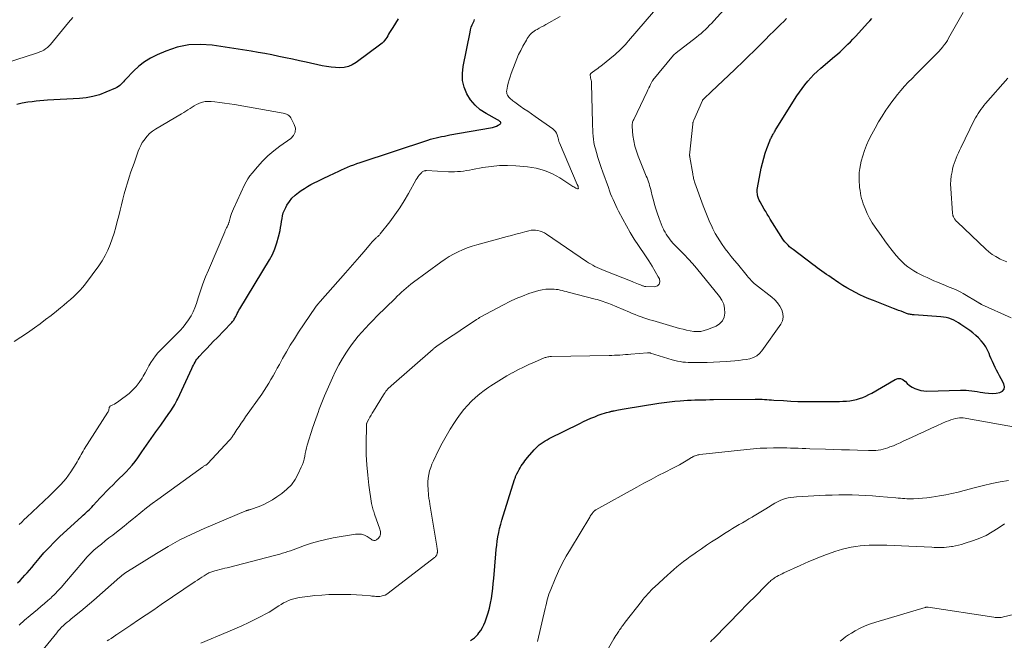
# Model space of a CAD drawing. Units: feet. Extents: x 1980000 to 1985012, y 515000 to 520000.
# Drawn here: x 1980980 to 1981208, y 515610 to 515754 of the extents above; entities that cross this region are included whole.
import ezdxf

# ---------------------------------------------------------------- set-up
doc = ezdxf.new("R2010")
doc.units = ezdxf.units.FT
doc.header["$LTSCALE"] = 100
doc.header["$MEASUREMENT"] = 0
doc.layers.add('CONTOUR INDEX', color=32, linetype='Continuous', lineweight=25)
doc.layers.add('CONTOUR INTERMEDIATE', color=40, linetype='Continuous', lineweight=15)

msp = doc.modelspace()

# ---------------------------------------------------------------- linework, layer by layer
at = {"layer": 'CONTOUR INDEX', "flags": 128}
for points, elevation in [([(1981067.97, 515753.9), (1981067.38, 515752.92), (1981066.78, 515751.94), (1981066.02, 515750.72), (1981065.79, 515750.36), (1981065.56, 515750), (1981065.33, 515749.63), (1981065.1, 515749.27), (1981064.84, 515748.93), (1981064.57, 515748.61), (1981064.26, 515748.31), (1981063.94, 515748.04), (1981058.24, 515743.8), (1981057.37, 515743.28), (1981056.47, 515742.89), (1981055.5, 515742.68), (1981054.5, 515742.59), (1981053.47, 515742.63), (1981052.44, 515742.72), (1981051.42, 515742.87), (1981050.4, 515743.06), (1981046.71, 515743.86), (1981045.12, 515744.21), (1981043.53, 515744.55), (1981041.94, 515744.89), (1981040.34, 515745.23), (1981038.75, 515745.55), (1981037.15, 515745.86), (1981035.55, 515746.14), (1981033.94, 515746.4), (1981024.96, 515747.81), (1981022.21, 515748), (1981019.5, 515747.89), (1981016.84, 515747.33), (1981014.22, 515746.47), (1981012.17, 515745.6), (1981010.67, 515744.85), (1981009.25, 515743.98), (1981007.94, 515742.95), (1981006.71, 515741.81), (1981004.94, 515739.94), (1981004.66, 515739.64), (1981004.38, 515739.35), (1981004.1, 515739.05), (1981003.82, 515738.75), (1981003.53, 515738.48), (1981003.22, 515738.23), (1981002.88, 515738.02), (1981002.52, 515737.84), (1981000.33, 515736.9), (1980998.84, 515736.35), (1980997.33, 515735.91), (1980995.77, 515735.63), (1980994.2, 515735.47), (1980986.83, 515735.07), (1980985.94, 515735.02), (1980985.05, 515734.94), (1980984.16, 515734.85), (1980983.28, 515734.73), (1980982.24, 515734.59), (1980980.96, 515734.37), (1980979.69, 515734.09)], 860), ([(1980979.86, 515623.25), (1980980.44, 515623.82), (1980981.01, 515624.4), (1980981.56, 515625), (1980982.1, 515625.61), (1980982.64, 515626.22), (1980983.16, 515626.84), (1980983.69, 515627.47), (1980984.86, 515628.87), (1980985.99, 515630.18), (1980987.15, 515631.46), (1980988.36, 515632.68), (1980989.61, 515633.88), (1980994.75, 515638.63), (1980995.09, 515638.94), (1980995.42, 515639.25), (1980995.76, 515639.56), (1980996.09, 515639.86), (1980996.43, 515640.18), (1980996.75, 515640.49), (1980997.07, 515640.82), (1980997.38, 515641.16), (1980998.2, 515642.07), (1980998.93, 515642.85), (1980999.66, 515643.63), (1981000.4, 515644.4), (1981001.15, 515645.17), (1981001.97, 515645.98), (1981002.72, 515646.73), (1981003.47, 515647.48), (1981004.23, 515648.23), (1981004.98, 515648.98), (1981005.71, 515649.74), (1981006.41, 515650.53), (1981007.07, 515651.36), (1981007.7, 515652.21), (1981008.66, 515653.58), (1981009.74, 515655.14), (1981010.83, 515656.69), (1981011.92, 515658.24), (1981013.01, 515659.79), (1981014.91, 515662.49), (1981015.19, 515662.9), (1981015.48, 515663.32), (1981015.75, 515663.74), (1981016.02, 515664.16), (1981016.28, 515664.59), (1981016.53, 515665.03), (1981016.76, 515665.47), (1981016.98, 515665.92), (1981020.23, 515672.92), (1981020.4, 515673.29), (1981020.58, 515673.65), (1981020.77, 515674.02), (1981020.97, 515674.38), (1981021.17, 515674.73), (1981021.4, 515675.07), (1981021.65, 515675.39), (1981021.92, 515675.7), (1981022.91, 515676.75), (1981023.69, 515677.58), (1981024.47, 515678.4), (1981025.26, 515679.22), (1981026.05, 515680.03), (1981029.33, 515683.41), (1981029.49, 515683.59), (1981029.64, 515683.77), (1981029.78, 515683.96), (1981029.91, 515684.15), (1981030.04, 515684.35), (1981030.16, 515684.56), (1981030.27, 515684.76), (1981030.38, 515684.98), (1981030.53, 515685.3), (1981030.72, 515685.67), (1981030.91, 515686.04), (1981031.12, 515686.41), (1981031.33, 515686.77), (1981038.17, 515698.06), (1981038.86, 515699.33), (1981039.46, 515700.65), (1981039.93, 515702.01), (1981040.31, 515703.41), (1981040.64, 515704.91), (1981040.78, 515705.59), (1981040.91, 515706.27), (1981041.01, 515706.96), (1981041.11, 515707.64), (1981041.23, 515708.32), (1981041.4, 515708.98), (1981041.65, 515709.62), (1981041.95, 515710.24), (1981042.25, 515710.79), (1981042.8, 515711.62), (1981043.41, 515712.4), (1981044.12, 515713.08), (1981044.89, 515713.71), (1981045.53, 515714.16), (1981046.27, 515714.64), (1981047.02, 515715.11), (1981047.79, 515715.54), (1981048.57, 515715.95), (1981049.37, 515716.33), (1981050.17, 515716.72), (1981050.97, 515717.1), (1981051.77, 515717.48), (1981053.42, 515718.26), (1981054.13, 515718.59), (1981054.84, 515718.91), (1981055.55, 515719.23), (1981056.26, 515719.54), (1981056.98, 515719.83), (1981057.7, 515720.12), (1981058.43, 515720.38), (1981059.17, 515720.64), (1981074.86, 515725.81), (1981075.49, 515726.01), (1981076.12, 515726.19), (1981076.76, 515726.35), (1981077.4, 515726.51), (1981078.04, 515726.64), (1981078.69, 515726.77), (1981079.33, 515726.9), (1981079.98, 515727.02), (1981089.39, 515728.68), (1981089.85, 515728.78), (1981090.3, 515728.92), (1981090.73, 515729.09), (1981091.15, 515729.29), (1981091.58, 515729.52), (1981091.69, 515729.64), (1981091.75, 515729.77), (1981091.73, 515729.9), (1981091.65, 515730.05), (1981091.56, 515730.12), (1981091.43, 515730.23), (1981091.3, 515730.34), (1981091.15, 515730.43), (1981091.01, 515730.52), (1981088.37, 515731.96), (1981087.01, 515732.87), (1981085.78, 515733.92), (1981084.77, 515735.17), (1981083.89, 515736.55), (1981083.29, 515738.09), (1981082.91, 515739.64), (1981082.85, 515741.24), (1981083.01, 515742.86), (1981084.64, 515750.86), (1981084.77, 515751.41), (1981084.93, 515751.96), (1981085.12, 515752.5), (1981085.34, 515753.03), (1981085.55, 515753.49), (1981085.69, 515753.78)], 860), ([(1981084.76, 515609.92), (1981085.21, 515610.21), (1981085.65, 515610.54), (1981086.04, 515610.91), (1981086.4, 515611.31), (1981086.67, 515611.64), (1981087.11, 515612.25), (1981087.51, 515612.88), (1981087.84, 515613.56), (1981088.12, 515614.25), (1981088.44, 515615.17), (1981088.79, 515616.27), (1981089.1, 515617.38), (1981089.36, 515618.51), (1981089.57, 515619.64), (1981089.74, 515620.78), (1981089.89, 515621.93), (1981090.01, 515623.08), (1981090.12, 515624.23), (1981090.6, 515629.98), (1981090.69, 515630.97), (1981090.8, 515631.96), (1981090.94, 515632.95), (1981091.09, 515633.93), (1981091.27, 515634.91), (1981091.48, 515635.88), (1981091.73, 515636.84), (1981092.01, 515637.79), (1981094.95, 515647.2), (1981095.01, 515647.37), (1981095.07, 515647.54), (1981095.13, 515647.71), (1981095.19, 515647.87), (1981095.25, 515648.04), (1981095.32, 515648.21), (1981095.4, 515648.37), (1981095.48, 515648.53), (1981095.76, 515649.07), (1981095.99, 515649.5), (1981096.23, 515649.92), (1981096.49, 515650.33), (1981096.76, 515650.73), (1981097.05, 515651.13), (1981097.34, 515651.52), (1981097.64, 515651.9), (1981097.96, 515652.27), (1981099.49, 515654.06), (1981099.86, 515654.46), (1981100.25, 515654.84), (1981100.66, 515655.2), (1981101.09, 515655.53), (1981101.54, 515655.84), (1981101.99, 515656.14), (1981102.47, 515656.41), (1981102.95, 515656.66), (1981110.06, 515660.19), (1981110.91, 515660.6), (1981111.76, 515661), (1981112.63, 515661.38), (1981113.5, 515661.75), (1981114.3, 515662.08), (1981114.77, 515662.27), (1981115.26, 515662.44), (1981115.74, 515662.59), (1981116.24, 515662.72), (1981116.98, 515662.91), (1981117.11, 515662.94), (1981117.23, 515662.97), (1981117.36, 515663), (1981117.49, 515663.02), (1981117.61, 515663.05), (1981117.74, 515663.07), (1981117.87, 515663.1), (1981117.99, 515663.12), (1981118.59, 515663.24), (1981119.02, 515663.33), (1981119.45, 515663.41), (1981119.88, 515663.48), (1981120.31, 515663.56), (1981128.32, 515664.86), (1981129.56, 515665.05), (1981130.81, 515665.21), (1981132.06, 515665.34), (1981133.31, 515665.44), (1981134.1, 515665.5), (1981134.96, 515665.55), (1981135.82, 515665.6), (1981136.68, 515665.63), (1981137.54, 515665.65), (1981138.4, 515665.67), (1981139.26, 515665.69), (1981140.12, 515665.7), (1981140.98, 515665.71), (1981150.63, 515665.81), (1981151.17, 515665.81), (1981151.72, 515665.8), (1981152.27, 515665.78), (1981152.82, 515665.75), (1981153.36, 515665.72), (1981153.91, 515665.69), (1981154.46, 515665.65), (1981155, 515665.61), (1981157.22, 515665.47), (1981158.87, 515665.37), (1981160.53, 515665.3), (1981162.19, 515665.26), (1981163.84, 515665.25), (1981168.62, 515665.25), (1981169.41, 515665.26), (1981170.19, 515665.28), (1981170.98, 515665.32), (1981171.77, 515665.37), (1981171.78, 515665.37), (1981172.56, 515665.45), (1981173.32, 515665.57), (1981174.08, 515665.75), (1981174.82, 515665.96), (1981175.55, 515666.23), (1981176.27, 515666.52), (1981176.97, 515666.86), (1981177.66, 515667.23), (1981183.07, 515670.37), (1981183.68, 515670.56), (1981184.26, 515670.59), (1981184.81, 515670.38), (1981185.32, 515670), (1981185.34, 515669.98), (1981185.84, 515669.46), (1981186.39, 515669), (1981186.99, 515668.61), (1981187.62, 515668.27), (1981188.3, 515668.02), (1981188.98, 515667.83), (1981189.69, 515667.74), (1981190.41, 515667.7), (1981198.15, 515667.89), (1981198.81, 515667.89), (1981199.47, 515667.87), (1981200.12, 515667.82), (1981200.78, 515667.76), (1981201.43, 515667.67), (1981202.08, 515667.58), (1981202.73, 515667.47), (1981203.38, 515667.36), (1981203.82, 515667.28), (1981204.69, 515667.18), (1981205.55, 515667.15), (1981206.42, 515667.21), (1981207.28, 515667.35), (1981207.32, 515667.36), (1981207.89, 515667.69), (1981208.27, 515668.12), (1981208.35, 515668.68), (1981208.23, 515669.33), (1981207.57, 515670.55), (1981207.22, 515671.21), (1981206.87, 515671.86), (1981206.53, 515672.52), (1981206.2, 515673.18), (1981205.87, 515673.84), (1981205.56, 515674.51), (1981205.27, 515675.19), (1981205, 515675.88), (1981204.8, 515676.4), (1981204.44, 515677.2), (1981204.03, 515677.97), (1981203.53, 515678.68), (1981202.97, 515679.36), (1981202.35, 515679.99), (1981201.71, 515680.59), (1981201.03, 515681.15), (1981200.33, 515681.68), (1981198.29, 515683.13), (1981197.76, 515683.48), (1981197.22, 515683.8), (1981196.66, 515684.08), (1981196.09, 515684.34), (1981195.5, 515684.56), (1981194.9, 515684.73), (1981194.28, 515684.84), (1981193.66, 515684.91), (1981187.49, 515685.33), (1981187.26, 515685.35), (1981187.04, 515685.37), (1981186.81, 515685.4), (1981186.59, 515685.43), (1981186.37, 515685.47), (1981186.15, 515685.53), (1981185.93, 515685.59), (1981185.72, 515685.67), (1981184.99, 515685.95), (1981184.42, 515686.17), (1981183.85, 515686.39), (1981183.27, 515686.61), (1981182.7, 515686.83), (1981178.01, 515688.65), (1981176.96, 515689.07), (1981175.92, 515689.52), (1981174.89, 515690), (1981173.88, 515690.49), (1981172.88, 515691.03), (1981171.89, 515691.58), (1981170.93, 515692.18), (1981169.98, 515692.79), (1981168.25, 515693.98), (1981167.7, 515694.35), (1981167.16, 515694.72), (1981166.63, 515695.09), (1981166.09, 515695.47), (1981165.56, 515695.85), (1981165.03, 515696.24), (1981164.5, 515696.63), (1981163.97, 515697.02), (1981159.43, 515700.45), (1981159.02, 515700.78), (1981158.63, 515701.12), (1981158.25, 515701.48), (1981157.89, 515701.86), (1981157.55, 515702.25), (1981157.22, 515702.66), (1981156.92, 515703.08), (1981156.63, 515703.52), (1981154.14, 515707.55), (1981153.96, 515707.83), (1981153.79, 515708.12), (1981153.61, 515708.41), (1981153.43, 515708.7), (1981153.25, 515708.98), (1981153.08, 515709.27), (1981152.91, 515709.56), (1981152.74, 515709.86), (1981151.79, 515711.51), (1981151.59, 515711.91), (1981151.41, 515712.32), (1981151.28, 515712.74), (1981151.18, 515713.18), (1981151.15, 515713.37), (1981151.11, 515713.72), (1981151.09, 515714.07), (1981151.12, 515714.41), (1981151.16, 515714.76), (1981152.06, 515719.35), (1981152.32, 515720.51), (1981152.62, 515721.65), (1981152.97, 515722.77), (1981153.37, 515723.89), (1981154.04, 515725.65), (1981154.13, 515725.87), (1981154.22, 515726.09), (1981154.33, 515726.31), (1981154.43, 515726.53), (1981154.55, 515726.75), (1981154.66, 515726.96), (1981154.78, 515727.17), (1981154.9, 515727.38), (1981154.95, 515727.46), (1981155.09, 515727.71), (1981155.24, 515727.95), (1981155.39, 515728.2), (1981155.54, 515728.44), (1981160.32, 515736.06), (1981160.9, 515736.94), (1981161.51, 515737.81), (1981162.15, 515738.65), (1981162.82, 515739.47), (1981163.53, 515740.26), (1981164.26, 515741.03), (1981165.03, 515741.76), (1981165.82, 515742.46), (1981169.05, 515745.21), (1981169.68, 515745.76), (1981170.3, 515746.31), (1981170.91, 515746.88), (1981171.52, 515747.45), (1981172.11, 515748.04), (1981172.7, 515748.63), (1981173.27, 515749.23), (1981173.84, 515749.84), (1981176.72, 515753), (1981177.19, 515753.49), (1981177.67, 515753.98)], 880)]:
    msp.add_lwpolyline(points, dxfattribs=dict(at, elevation=elevation))
at = {"layer": 'CONTOUR INTERMEDIATE', "flags": 128}
for points, elevation in [([(1981000.65, 515609.86), (1981001.02, 515610.08), (1981001.53, 515610.38), (1981001.64, 515610.45), (1981001.76, 515610.51), (1981001.87, 515610.58), (1981001.97, 515610.65), (1981002.08, 515610.73), (1981002.19, 515610.8), (1981002.29, 515610.88), (1981002.4, 515610.95), (1981002.51, 515611.04), (1981002.62, 515611.11), (1981002.73, 515611.19), (1981002.84, 515611.27), (1981006.13, 515613.48), (1981007.88, 515614.66), (1981009.64, 515615.84), (1981011.39, 515617.02), (1981013.14, 515618.21), (1981020.99, 515623.53), (1981021.52, 515623.88), (1981022.04, 515624.23), (1981022.57, 515624.57), (1981023.1, 515624.91), (1981023.75, 515625.32), (1981023.96, 515625.45), (1981024.18, 515625.56), (1981024.4, 515625.66), (1981024.62, 515625.76), (1981024.85, 515625.84), (1981025.08, 515625.92), (1981025.31, 515625.99), (1981025.55, 515626.05), (1981026.19, 515626.2), (1981026.74, 515626.34), (1981027.3, 515626.48), (1981027.86, 515626.62), (1981028.41, 515626.76), (1981039.39, 515629.59), (1981040, 515629.76), (1981040.62, 515629.93), (1981041.24, 515630.12), (1981041.85, 515630.31), (1981042.46, 515630.51), (1981043.06, 515630.71), (1981043.67, 515630.92), (1981044.27, 515631.14), (1981046.32, 515631.89), (1981047.95, 515632.44), (1981049.6, 515632.93), (1981051.28, 515633.32), (1981052.97, 515633.66), (1981058.12, 515634.53), (1981058.83, 515634.57), (1981059.51, 515634.5), (1981060.17, 515634.28), (1981060.8, 515633.96), (1981061.74, 515633.34), (1981061.89, 515633.25), (1981062.04, 515633.17), (1981062.2, 515633.11), (1981062.36, 515633.06), (1981062.51, 515633.04), (1981062.67, 515633.05), (1981062.81, 515633.11), (1981062.94, 515633.2), (1981063.41, 515633.6), (1981063.59, 515633.81), (1981063.74, 515634.03), (1981063.83, 515634.28), (1981063.89, 515634.55), (1981063.89, 515634.84), (1981063.87, 515635.12), (1981063.82, 515635.4), (1981063.74, 515635.67), (1981062.52, 515639.14), (1981062.42, 515639.45), (1981062.32, 515639.76), (1981062.22, 515640.07), (1981062.13, 515640.39), (1981062.04, 515640.7), (1981061.97, 515641.02), (1981061.91, 515641.33), (1981061.85, 515641.66), (1981061.22, 515645.91), (1981060.93, 515648.24), (1981060.71, 515650.59), (1981060.61, 515652.94), (1981060.58, 515655.29), (1981060.64, 515659.9), (1981060.64, 515659.95), (1981060.64, 515660.01), (1981060.65, 515660.06), (1981060.67, 515660.11), (1981060.68, 515660.16), (1981060.7, 515660.21), (1981060.72, 515660.26), (1981060.75, 515660.31), (1981061.21, 515661.16), (1981061.46, 515661.63), (1981061.73, 515662.1), (1981062, 515662.57), (1981062.27, 515663.03), (1981064.56, 515666.78), (1981064.75, 515667.07), (1981064.95, 515667.36), (1981065.16, 515667.64), (1981065.38, 515667.91), (1981065.62, 515668.17), (1981065.86, 515668.42), (1981066.11, 515668.67), (1981066.37, 515668.9), (1981076.11, 515677.42), (1981076.21, 515677.51), (1981076.32, 515677.59), (1981076.42, 515677.68), (1981076.52, 515677.76), (1981076.63, 515677.84), (1981076.73, 515677.92), (1981076.84, 515678), (1981076.95, 515678.07), (1981079.67, 515679.91), (1981080.75, 515680.64), (1981081.83, 515681.37), (1981082.91, 515682.09), (1981084, 515682.82), (1981085.89, 515684.09), (1981086.03, 515684.18), (1981086.16, 515684.27), (1981086.3, 515684.36), (1981086.43, 515684.45), (1981086.57, 515684.53), (1981086.71, 515684.62), (1981086.85, 515684.7), (1981086.99, 515684.78), (1981092.39, 515687.69), (1981093.82, 515688.42), (1981095.28, 515689.1), (1981096.77, 515689.71), (1981098.28, 515690.27), (1981099.8, 515690.78), (1981100.58, 515691), (1981101.36, 515691.17), (1981102.16, 515691.26), (1981102.96, 515691.3), (1981103.64, 515691.3), (1981104.11, 515691.29), (1981104.58, 515691.25), (1981105.04, 515691.18), (1981105.5, 515691.08), (1981105.96, 515690.97), (1981106.42, 515690.85), (1981106.87, 515690.74), (1981107.33, 515690.62), (1981113.62, 515689), (1981114.07, 515688.88), (1981114.52, 515688.75), (1981114.97, 515688.61), (1981115.42, 515688.47), (1981115.86, 515688.32), (1981116.3, 515688.16), (1981116.74, 515687.98), (1981117.17, 515687.81), (1981121.53, 515685.94), (1981122.2, 515685.66), (1981122.86, 515685.39), (1981123.54, 515685.14), (1981124.22, 515684.89), (1981124.9, 515684.66), (1981125.58, 515684.43), (1981126.27, 515684.22), (1981126.96, 515684.01), (1981133.14, 515682.22), (1981133.95, 515682.01), (1981134.76, 515681.82), (1981135.59, 515681.66), (1981136.41, 515681.52), (1981137.23, 515681.47), (1981138.04, 515681.51), (1981138.84, 515681.68), (1981139.62, 515681.94), (1981141.6, 515682.76), (1981142.42, 515683.3), (1981143.07, 515683.96), (1981143.45, 515684.8), (1981143.66, 515685.76), (1981143.58, 515686.8), (1981143.36, 515687.8), (1981142.93, 515688.72), (1981142.37, 515689.6), (1981137.03, 515696.15), (1981136.12, 515697.22), (1981135.19, 515698.28), (1981134.23, 515699.31), (1981133.24, 515700.31), (1981131.99, 515701.55), (1981131.62, 515701.93), (1981131.27, 515702.32), (1981130.94, 515702.73), (1981130.62, 515703.15), (1981130.32, 515703.59), (1981130.03, 515704.04), (1981129.78, 515704.5), (1981129.53, 515704.97), (1981129.41, 515705.2), (1981129.14, 515705.8), (1981128.87, 515706.41), (1981128.63, 515707.03), (1981128.4, 515707.65), (1981127.95, 515708.96), (1981127.63, 515709.93), (1981127.34, 515710.91), (1981127.07, 515711.89), (1981126.83, 515712.89), (1981126.57, 515713.97), (1981126.46, 515714.42), (1981126.35, 515714.87), (1981126.21, 515715.31), (1981126.07, 515715.75), (1981125.92, 515716.19), (1981125.77, 515716.63), (1981125.61, 515717.06), (1981125.44, 515717.49), (1981123.57, 515722.07), (1981123.15, 515723.24), (1981122.8, 515724.43), (1981122.55, 515725.65), (1981122.36, 515726.88), (1981122.14, 515728.95), (1981122.13, 515729.16), (1981122.14, 515729.37), (1981122.17, 515729.58), (1981122.22, 515729.78), (1981122.28, 515729.98), (1981122.35, 515730.18), (1981122.43, 515730.38), (1981122.52, 515730.57), (1981125.63, 515737.11), (1981125.83, 515737.51), (1981126.03, 515737.92), (1981126.23, 515738.32), (1981126.43, 515738.72), (1981126.83, 515739.48), (1981126.84, 515739.5), (1981126.85, 515739.52), (1981126.86, 515739.54), (1981126.88, 515739.56), (1981126.93, 515739.63), (1981126.94, 515739.65), (1981126.95, 515739.67), (1981126.96, 515739.69), (1981126.98, 515739.7), (1981131.77, 515745.51), (1981131.81, 515745.55), (1981131.85, 515745.6), (1981131.89, 515745.64), (1981131.93, 515745.69), (1981131.98, 515745.73), (1981132.02, 515745.77), (1981132.07, 515745.81), (1981132.11, 515745.85), (1981132.14, 515745.87), (1981132.2, 515745.92), (1981132.26, 515745.97), (1981132.32, 515746.02), (1981132.38, 515746.06), (1981137.05, 515749.68), (1981137.58, 515750.11), (1981138.11, 515750.55), (1981138.63, 515751.01), (1981139.13, 515751.47), (1981139.63, 515751.95), (1981140.11, 515752.44), (1981140.58, 515752.94), (1981141.05, 515753.45), (1981145.69, 515758.67)], 872), ([(1980984.81, 515606.59), (1980988.93, 515611.68), (1980989.3, 515612.12), (1980989.68, 515612.54), (1980990.08, 515612.95), (1980990.5, 515613.35), (1980990.92, 515613.74), (1980991.35, 515614.12), (1980991.79, 515614.49), (1980992.24, 515614.85), (1980993.44, 515615.82), (1980994.49, 515616.66), (1980995.52, 515617.52), (1980996.55, 515618.39), (1980997.56, 515619.28), (1981003.56, 515624.56), (1981003.7, 515624.68), (1981003.84, 515624.8), (1981003.98, 515624.92), (1981004.12, 515625.04), (1981004.26, 515625.15), (1981004.4, 515625.26), (1981004.55, 515625.37), (1981004.7, 515625.47), (1981012.05, 515630.09), (1981014.73, 515631.69), (1981017.45, 515633.2), (1981020.25, 515634.57), (1981023.09, 515635.86), (1981032.74, 515639.94), (1981032.79, 515639.96), (1981032.85, 515639.98), (1981032.9, 515640), (1981032.96, 515640.02), (1981033.02, 515640.04), (1981033.07, 515640.05), (1981033.13, 515640.07), (1981033.19, 515640.08), (1981033.33, 515640.11), (1981033.45, 515640.15), (1981033.58, 515640.18), (1981033.7, 515640.22), (1981033.83, 515640.27), (1981035.79, 515640.98), (1981036.87, 515641.43), (1981037.92, 515641.93), (1981038.93, 515642.51), (1981039.91, 515643.15), (1981041.09, 515643.98), (1981042.24, 515644.94), (1981043.27, 515646), (1981044.12, 515647.2), (1981044.85, 515648.5), (1981045.57, 515650.06), (1981045.82, 515650.67), (1981046.04, 515651.29), (1981046.21, 515651.92), (1981046.35, 515652.57), (1981046.47, 515653.22), (1981046.61, 515653.86), (1981046.78, 515654.5), (1981046.96, 515655.14), (1981048.24, 515659.3), (1981048.38, 515659.73), (1981048.52, 515660.17), (1981048.67, 515660.6), (1981048.82, 515661.03), (1981048.98, 515661.46), (1981049.14, 515661.89), (1981049.29, 515662.32), (1981049.44, 515662.75), (1981049.7, 515663.47), (1981049.99, 515664.26), (1981050.29, 515665.05), (1981050.61, 515665.83), (1981050.94, 515666.6), (1981052.77, 515670.77), (1981053.49, 515672.3), (1981054.26, 515673.79), (1981055.1, 515675.25), (1981056, 515676.68), (1981056.46, 515677.38), (1981057.18, 515678.41), (1981057.94, 515679.43), (1981058.74, 515680.4), (1981059.58, 515681.36), (1981060.44, 515682.28), (1981061.31, 515683.2), (1981062.2, 515684.11), (1981063.09, 515685.01), (1981067.27, 515689.16), (1981067.77, 515689.66), (1981068.28, 515690.15), (1981068.8, 515690.63), (1981069.33, 515691.1), (1981069.86, 515691.56), (1981070.4, 515692.01), (1981070.96, 515692.45), (1981071.52, 515692.88), (1981077.89, 515697.57), (1981078.84, 515698.23), (1981079.82, 515698.85), (1981080.83, 515699.42), (1981081.86, 515699.94), (1981082.92, 515700.41), (1981083.99, 515700.84), (1981085.09, 515701.22), (1981086.2, 515701.55), (1981093.26, 515703.47), (1981094.26, 515703.74), (1981095.27, 515704.02), (1981096.27, 515704.29), (1981097.28, 515704.57), (1981098.24, 515704.83), (1981098.76, 515704.94), (1981099.29, 515704.99), (1981099.81, 515704.96), (1981100.34, 515704.88), (1981100.86, 515704.74), (1981101.36, 515704.55), (1981101.84, 515704.32), (1981102.3, 515704.04), (1981111.59, 515697.74), (1981112.07, 515697.43), (1981112.56, 515697.13), (1981113.06, 515696.85), (1981113.56, 515696.58), (1981114.08, 515696.33), (1981114.6, 515696.09), (1981115.13, 515695.86), (1981115.66, 515695.64), (1981122.13, 515693.08), (1981122.51, 515692.92), (1981122.89, 515692.77), (1981123.27, 515692.61), (1981123.65, 515692.45), (1981124.11, 515692.26), (1981124.26, 515692.2), (1981124.42, 515692.14), (1981124.57, 515692.08), (1981124.73, 515692.03), (1981124.88, 515691.98), (1981125.04, 515691.94), (1981125.21, 515691.92), (1981125.37, 515691.9), (1981127.32, 515691.82), (1981128, 515692.06), (1981128.45, 515692.43), (1981128.58, 515693), (1981128.48, 515693.71), (1981128.21, 515694.19), (1981127.51, 515695.41), (1981126.78, 515696.62), (1981126.03, 515697.82), (1981125.25, 515699), (1981123.63, 515701.4), (1981122.66, 515702.89), (1981121.73, 515704.41), (1981120.84, 515705.95), (1981119.99, 515707.51), (1981119.02, 515709.34), (1981118.68, 515710), (1981118.36, 515710.67), (1981118.05, 515711.35), (1981117.75, 515712.03), (1981117.46, 515712.72), (1981117.19, 515713.41), (1981116.92, 515714.11), (1981116.66, 515714.81), (1981115.36, 515718.4), (1981114.96, 515719.52), (1981114.58, 515720.66), (1981114.23, 515721.8), (1981113.89, 515722.94), (1981113.66, 515723.77), (1981113.48, 515724.51), (1981113.32, 515725.25), (1981113.21, 515726.01), (1981113.13, 515726.76), (1981113.08, 515727.52), (1981113.03, 515728.29), (1981113, 515729.05), (1981112.98, 515729.81), (1981112.77, 515738.84), (1981112.75, 515739.12), (1981112.72, 515739.41), (1981112.67, 515739.69), (1981112.61, 515739.97), (1981112.54, 515740.23), (1981112.51, 515740.38), (1981112.49, 515740.53), (1981112.47, 515740.68), (1981112.46, 515740.83), (1981112.46, 515740.91), (1981112.47, 515741.02), (1981112.49, 515741.12), (1981112.55, 515741.21), (1981112.61, 515741.29), (1981112.69, 515741.37), (1981112.78, 515741.44), (1981112.87, 515741.51), (1981112.96, 515741.57), (1981113.5, 515741.93), (1981113.86, 515742.17), (1981114.21, 515742.42), (1981114.56, 515742.69), (1981114.9, 515742.96), (1981118.21, 515745.68), (1981118.64, 515746.04), (1981119.05, 515746.41), (1981119.45, 515746.79), (1981119.84, 515747.18), (1981120.22, 515747.58), (1981120.59, 515747.99), (1981120.96, 515748.4), (1981121.32, 515748.81), (1981127.12, 515755.57)], 868), ([(1981209.89, 515684.65), (1981203.08, 515687.77), (1981203, 515687.81), (1981202.91, 515687.85), (1981202.83, 515687.89), (1981202.75, 515687.94), (1981202.67, 515687.99), (1981202.59, 515688.04), (1981202.51, 515688.08), (1981202.43, 515688.13), (1981198.81, 515690.29), (1981198.23, 515690.62), (1981197.64, 515690.92), (1981197.04, 515691.2), (1981196.42, 515691.46), (1981195.8, 515691.71), (1981195.19, 515691.95), (1981194.57, 515692.21), (1981193.95, 515692.46), (1981192.85, 515692.93), (1981192.05, 515693.26), (1981191.26, 515693.61), (1981190.48, 515693.96), (1981189.7, 515694.32), (1981188.92, 515694.69), (1981188.16, 515695.09), (1981187.42, 515695.52), (1981186.68, 515695.97), (1981185.96, 515696.47), (1981185.29, 515697.01), (1981184.66, 515697.6), (1981184.07, 515698.23), (1981183.33, 515699.11), (1981182.4, 515700.23), (1981181.51, 515701.36), (1981180.64, 515702.52), (1981179.8, 515703.69), (1981178.42, 515705.67), (1981177.75, 515706.7), (1981177.14, 515707.76), (1981176.6, 515708.86), (1981176.12, 515709.99), (1981175.69, 515711.09), (1981175.48, 515711.69), (1981175.29, 515712.31), (1981175.14, 515712.93), (1981175.01, 515713.56), (1981174.92, 515714.19), (1981174.84, 515714.83), (1981174.78, 515715.47), (1981174.73, 515716.11), (1981174.7, 515716.6), (1981174.69, 515717.48), (1981174.73, 515718.36), (1981174.85, 515719.23), (1981175.01, 515720.1), (1981175.21, 515720.94), (1981175.56, 515722.2), (1981175.96, 515723.45), (1981176.45, 515724.67), (1981176.99, 515725.86), (1981177.64, 515727.17), (1981178.4, 515728.61), (1981179.19, 515730.03), (1981180.03, 515731.41), (1981180.92, 515732.77), (1981181.34, 515733.37), (1981182.06, 515734.4), (1981182.81, 515735.41), (1981183.6, 515736.39), (1981184.41, 515737.35), (1981185.24, 515738.29), (1981186.09, 515739.22), (1981186.96, 515740.13), (1981187.85, 515741.03), (1981192.28, 515745.42), (1981192.74, 515745.9), (1981193.2, 515746.38), (1981193.63, 515746.89), (1981194.06, 515747.4), (1981194.19, 515747.57), (1981194.53, 515748.02), (1981194.85, 515748.47), (1981195.15, 515748.94), (1981195.43, 515749.43), (1981198.77, 515755.4)], 884), ([(1980992.65, 515754.26), (1980991.69, 515753.09), (1980987.49, 515747.96), (1980987.14, 515747.59), (1980986.77, 515747.25), (1980986.36, 515746.95), (1980985.92, 515746.69), (1980985.46, 515746.47), (1980984.99, 515746.26), (1980984.51, 515746.08), (1980984.02, 515745.91), (1980975.1, 515743.04)], 864), ([(1980980.26, 515613.46), (1980981.51, 515614.6), (1980982.79, 515615.7), (1980984.5, 515617.11), (1980985.29, 515617.77), (1980986.08, 515618.45), (1980986.85, 515619.13), (1980987.62, 515619.82), (1980987.72, 515619.91), (1980988.52, 515620.67), (1980989.29, 515621.45), (1980990.04, 515622.25), (1980990.76, 515623.08), (1980995.19, 515628.37), (1980995.94, 515629.22), (1980996.72, 515630.03), (1980997.54, 515630.8), (1980998.39, 515631.54), (1980999.27, 515632.25), (1981000.15, 515632.96), (1981001.04, 515633.65), (1981001.94, 515634.34), (1981002.37, 515634.67), (1981003.48, 515635.53), (1981004.58, 515636.4), (1981005.67, 515637.29), (1981006.75, 515638.18), (1981007.13, 515638.51), (1981008.41, 515639.56), (1981009.7, 515640.6), (1981011.01, 515641.6), (1981012.34, 515642.59), (1981022.67, 515650.07), (1981022.81, 515650.17), (1981022.95, 515650.27), (1981023.1, 515650.35), (1981023.25, 515650.44), (1981023.46, 515650.54), (1981023.51, 515650.57), (1981023.56, 515650.6), (1981023.61, 515650.62), (1981023.66, 515650.65), (1981023.71, 515650.68), (1981023.75, 515650.71), (1981023.8, 515650.75), (1981023.84, 515650.79), (1981028.94, 515656.32), (1981029.08, 515656.48), (1981029.21, 515656.63), (1981029.33, 515656.79), (1981029.45, 515656.95), (1981029.57, 515657.11), (1981029.68, 515657.28), (1981029.8, 515657.45), (1981029.91, 515657.61), (1981030.67, 515658.75), (1981031.16, 515659.49), (1981031.66, 515660.22), (1981032.16, 515660.95), (1981032.67, 515661.68), (1981036.39, 515666.98), (1981036.95, 515667.81), (1981037.5, 515668.64), (1981038.02, 515669.5), (1981038.53, 515670.36), (1981039.03, 515671.23), (1981039.52, 515672.1), (1981040.01, 515672.98), (1981040.49, 515673.86), (1981041.23, 515675.22), (1981042.11, 515676.77), (1981043.01, 515678.31), (1981043.96, 515679.81), (1981044.93, 515681.3), (1981048.88, 515687.14), (1981049.02, 515687.33), (1981049.16, 515687.52), (1981049.3, 515687.71), (1981049.45, 515687.9), (1981049.6, 515688.08), (1981049.68, 515688.17), (1981049.76, 515688.27), (1981049.84, 515688.36), (1981049.92, 515688.45), (1981055.82, 515695.11), (1981056.88, 515696.32), (1981057.94, 515697.54), (1981059, 515698.76), (1981060.04, 515699.98), (1981061.67, 515701.9), (1981061.91, 515702.17), (1981062.15, 515702.43), (1981062.39, 515702.68), (1981062.65, 515702.92), (1981062.92, 515703.19), (1981063.04, 515703.3), (1981063.16, 515703.41), (1981063.28, 515703.51), (1981063.4, 515703.62), (1981063.52, 515703.73), (1981063.64, 515703.84), (1981063.74, 515703.96), (1981063.85, 515704.08), (1981066.06, 515706.93), (1981067.23, 515708.5), (1981068.34, 515710.11), (1981069.39, 515711.77), (1981070.38, 515713.46), (1981072.18, 515716.68), (1981072.39, 515717.03), (1981072.62, 515717.37), (1981072.86, 515717.69), (1981073.13, 515718), (1981073.46, 515718.36), (1981073.58, 515718.47), (1981073.7, 515718.56), (1981073.85, 515718.63), (1981074, 515718.68), (1981074.11, 515718.71), (1981074.22, 515718.73), (1981074.32, 515718.74), (1981074.43, 515718.75), (1981074.53, 515718.75), (1981079.64, 515718.51), (1981080.33, 515718.5), (1981081.03, 515718.5), (1981081.72, 515718.53), (1981082.42, 515718.59), (1981083.11, 515718.66), (1981083.8, 515718.75), (1981084.49, 515718.86), (1981085.17, 515718.98), (1981087.61, 515719.45), (1981089.51, 515719.73), (1981091.42, 515719.91), (1981093.34, 515719.94), (1981095.26, 515719.85), (1981097.94, 515719.63), (1981099.93, 515719.31), (1981101.86, 515718.81), (1981103.69, 515718.03), (1981105.45, 515717.06), (1981108.46, 515715.1), (1981108.68, 515714.97), (1981108.89, 515714.84), (1981109.11, 515714.73), (1981109.33, 515714.61), (1981109.48, 515714.55), (1981109.58, 515714.54), (1981109.66, 515714.56), (1981109.7, 515714.63), (1981109.73, 515714.73), (1981109.7, 515714.88), (1981109.68, 515714.97), (1981109.66, 515715.06), (1981109.63, 515715.15), (1981109.6, 515715.23), (1981109.57, 515715.32), (1981109.53, 515715.4), (1981109.5, 515715.49), (1981109.46, 515715.57), (1981105.32, 515725.21), (1981105.26, 515725.37), (1981105.2, 515725.53), (1981105.16, 515725.69), (1981105.12, 515725.85), (1981105.09, 515726.01), (1981105.05, 515726.18), (1981105.01, 515726.34), (1981104.96, 515726.5), (1981104.8, 515727.05), (1981104.63, 515727.46), (1981104.41, 515727.83), (1981104.12, 515728.16), (1981103.79, 515728.44), (1981099.73, 515731.28), (1981098.86, 515731.89), (1981097.99, 515732.5), (1981097.12, 515733.11), (1981096.25, 515733.72), (1981095.02, 515734.58), (1981094.77, 515734.76), (1981094.52, 515734.94), (1981094.28, 515735.13), (1981094.04, 515735.32), (1981093.82, 515735.52), (1981093.61, 515735.74), (1981093.44, 515735.99), (1981093.29, 515736.25), (1981093.18, 515736.53), (1981093.12, 515736.81), (1981093.11, 515737.1), (1981093.14, 515737.39), (1981093.32, 515738.3), (1981093.49, 515739.05), (1981093.68, 515739.79), (1981093.91, 515740.52), (1981094.16, 515741.25), (1981095.06, 515743.63), (1981095.46, 515744.64), (1981095.89, 515745.63), (1981096.37, 515746.61), (1981096.88, 515747.56), (1981097.68, 515748.99), (1981097.88, 515749.33), (1981098.1, 515749.66), (1981098.34, 515749.97), (1981098.59, 515750.28), (1981098.86, 515750.57), (1981099.15, 515750.83), (1981099.47, 515751.06), (1981099.8, 515751.28), (1981100.14, 515751.47), (1981100.65, 515751.76), (1981101.16, 515752.05), (1981101.68, 515752.34), (1981102.19, 515752.63), (1981105.51, 515754.5)], 864), ([(1981022.31, 515609.29), (1981028.59, 515611.91), (1981030.21, 515612.6), (1981031.81, 515613.32), (1981033.4, 515614.07), (1981034.98, 515614.85), (1981036.34, 515615.54), (1981037.22, 515616), (1981038.09, 515616.49), (1981038.94, 515617), (1981039.78, 515617.54), (1981040.37, 515617.93), (1981040.91, 515618.27), (1981041.46, 515618.59), (1981042.04, 515618.88), (1981042.62, 515619.15), (1981043.21, 515619.38), (1981043.82, 515619.58), (1981044.44, 515619.72), (1981045.07, 515619.83), (1981047.04, 515620.1), (1981048.66, 515620.29), (1981050.28, 515620.43), (1981051.91, 515620.52), (1981053.54, 515620.57), (1981054.41, 515620.58), (1981055.71, 515620.57), (1981057.02, 515620.54), (1981058.32, 515620.47), (1981059.62, 515620.38), (1981061.6, 515620.21), (1981061.91, 515620.19), (1981062.22, 515620.16), (1981062.53, 515620.14), (1981062.84, 515620.11), (1981063.15, 515620.1), (1981063.46, 515620.1), (1981063.77, 515620.13), (1981064.07, 515620.17), (1981064.26, 515620.21), (1981064.64, 515620.31), (1981065.01, 515620.44), (1981065.36, 515620.63), (1981065.69, 515620.85), (1981076.39, 515629.09), (1981076.52, 515629.21), (1981076.65, 515629.34), (1981076.76, 515629.49), (1981076.85, 515629.64), (1981076.91, 515629.76), (1981076.96, 515629.86), (1981077, 515629.97), (1981077.03, 515630.09), (1981077.04, 515630.2), (1981077.06, 515630.32), (1981077.07, 515630.5), (1981077.07, 515630.68), (1981077.06, 515630.86), (1981077.04, 515631.03), (1981077.01, 515631.21), (1981076.99, 515631.39), (1981076.96, 515631.56), (1981076.93, 515631.74), (1981075.35, 515641.45), (1981075.31, 515641.72), (1981075.26, 515641.99), (1981075.22, 515642.26), (1981075.17, 515642.52), (1981075.12, 515642.79), (1981075.08, 515643.06), (1981075.05, 515643.33), (1981075.02, 515643.6), (1981074.9, 515644.98), (1981074.86, 515645.83), (1981074.87, 515646.67), (1981074.95, 515647.51), (1981075.08, 515648.34), (1981075.28, 515649.17), (1981075.52, 515649.98), (1981075.82, 515650.77), (1981076.16, 515651.54), (1981077.35, 515653.99), (1981078.2, 515655.64), (1981079.09, 515657.27), (1981080.04, 515658.86), (1981081.04, 515660.42), (1981081.66, 515661.34), (1981082.41, 515662.4), (1981083.21, 515663.42), (1981084.07, 515664.38), (1981084.98, 515665.31), (1981085.93, 515666.19), (1981086.92, 515667.04), (1981087.94, 515667.83), (1981089, 515668.59), (1981089.44, 515668.9), (1981090.65, 515669.7), (1981091.88, 515670.47), (1981093.13, 515671.2), (1981094.4, 515671.91), (1981094.45, 515671.93), (1981095.71, 515672.59), (1981096.99, 515673.22), (1981098.28, 515673.82), (1981099.58, 515674.4), (1981101.8, 515675.35), (1981102.01, 515675.43), (1981102.21, 515675.5), (1981102.42, 515675.56), (1981102.64, 515675.61), (1981102.85, 515675.64), (1981103.07, 515675.67), (1981103.29, 515675.69), (1981103.51, 515675.7), (1981116.82, 515675.93), (1981117.45, 515675.95), (1981118.08, 515675.97), (1981118.71, 515676), (1981119.34, 515676.04), (1981119.97, 515676.08), (1981120.6, 515676.13), (1981121.23, 515676.18), (1981121.86, 515676.24), (1981125.75, 515676.58), (1981125.84, 515676.58), (1981125.92, 515676.58), (1981126, 515676.58), (1981126.08, 515676.56), (1981126.17, 515676.55), (1981126.25, 515676.53), (1981126.33, 515676.51), (1981126.41, 515676.48), (1981131.44, 515674.94), (1981132.04, 515674.77), (1981132.65, 515674.63), (1981133.27, 515674.51), (1981133.89, 515674.42), (1981134.52, 515674.35), (1981135.14, 515674.3), (1981135.77, 515674.28), (1981136.4, 515674.28), (1981138.08, 515674.3), (1981139.55, 515674.34), (1981141.01, 515674.39), (1981142.48, 515674.47), (1981143.94, 515674.56), (1981145.95, 515674.7), (1981146.83, 515674.78), (1981147.71, 515674.89), (1981148.58, 515675.03), (1981149.45, 515675.19), (1981150.26, 515675.45), (1981151, 515675.83), (1981151.63, 515676.36), (1981152.2, 515676.99), (1981156.56, 515683.18), (1981156.94, 515683.98), (1981157.15, 515684.81), (1981157.09, 515685.65), (1981156.84, 515686.51), (1981156.37, 515687.34), (1981155.83, 515688.11), (1981155.19, 515688.8), (1981154.48, 515689.44), (1981150.69, 515692.39), (1981150.43, 515692.61), (1981150.17, 515692.83), (1981149.94, 515693.08), (1981149.71, 515693.33), (1981149.48, 515693.59), (1981149.26, 515693.85), (1981149.05, 515694.11), (1981148.83, 515694.37), (1981146.53, 515697.16), (1981145.82, 515698.03), (1981145.12, 515698.9), (1981144.42, 515699.78), (1981143.73, 515700.67), (1981143.58, 515700.86), (1981142.99, 515701.67), (1981142.43, 515702.49), (1981141.9, 515703.35), (1981141.41, 515704.22), (1981141.24, 515704.53), (1981140.87, 515705.27), (1981140.5, 515706.01), (1981140.15, 515706.76), (1981139.82, 515707.51), (1981139.5, 515708.28), (1981139.2, 515709.05), (1981138.9, 515709.82), (1981138.62, 515710.59), (1981136.71, 515715.94), (1981136.62, 515716.19), (1981136.54, 515716.45), (1981136.47, 515716.71), (1981136.4, 515716.97), (1981136.34, 515717.23), (1981136.29, 515717.49), (1981136.24, 515717.75), (1981136.19, 515718.02), (1981135.53, 515721.9), (1981135.52, 515721.95), (1981135.51, 515722), (1981135.5, 515722.05), (1981135.49, 515722.1), (1981135.48, 515722.17), (1981135.47, 515722.19), (1981135.47, 515722.2), (1981135.47, 515722.22), (1981135.47, 515722.24), (1981135.46, 515722.3), (1981135.46, 515722.31), (1981135.46, 515722.33), (1981135.46, 515722.34), (1981135.46, 515722.36), (1981136.19, 515729.51), (1981136.2, 515729.63), (1981136.22, 515729.75), (1981136.25, 515729.87), (1981136.27, 515729.98), (1981136.31, 515730.1), (1981136.35, 515730.21), (1981136.39, 515730.33), (1981136.44, 515730.44), (1981138.43, 515734.99), (1981138.44, 515735.01), (1981138.45, 515735.03), (1981138.46, 515735.05), (1981138.47, 515735.07), (1981138.52, 515735.15), (1981138.54, 515735.17), (1981138.55, 515735.18), (1981138.57, 515735.2), (1981138.58, 515735.22), (1981139.18, 515735.8), (1981139.49, 515736.1), (1981139.81, 515736.41), (1981140.12, 515736.71), (1981140.44, 515737.01), (1981145.93, 515742.21), (1981146.61, 515742.85), (1981147.29, 515743.5), (1981147.96, 515744.15), (1981148.63, 515744.8), (1981150.86, 515746.97), (1981151.34, 515747.45), (1981151.83, 515747.93), (1981152.31, 515748.41), (1981152.79, 515748.9), (1981153.26, 515749.38), (1981153.74, 515749.87), (1981154.23, 515750.35), (1981154.71, 515750.83), (1981156.58, 515752.68), (1981157.25, 515753.34), (1981157.92, 515754.01)], 876), ([(1981208.9, 515697.59), (1981208.15, 515697.92), (1981207.4, 515698.27), (1981207.16, 515698.39), (1981206.33, 515698.85), (1981205.53, 515699.35), (1981204.77, 515699.93), (1981204.05, 515700.55), (1981197.38, 515706.89), (1981197.29, 515706.98), (1981197.2, 515707.08), (1981197.11, 515707.18), (1981197.02, 515707.28), (1981196.94, 515707.38), (1981196.87, 515707.49), (1981196.8, 515707.6), (1981196.73, 515707.71), (1981196.62, 515707.91), (1981196.57, 515708.02), (1981196.52, 515708.14), (1981196.48, 515708.25), (1981196.44, 515708.37), (1981196.41, 515708.5), (1981196.38, 515708.62), (1981196.37, 515708.74), (1981196.35, 515708.87), (1981195.93, 515714.62), (1981195.9, 515715.59), (1981195.93, 515716.57), (1981196.04, 515717.53), (1981196.22, 515718.5), (1981196.36, 515719.12), (1981196.52, 515719.76), (1981196.71, 515720.4), (1981196.93, 515721.02), (1981197.16, 515721.63), (1981197.43, 515722.24), (1981197.69, 515722.85), (1981197.97, 515723.45), (1981198.26, 515724.04), (1981201.38, 515730.44), (1981201.65, 515730.96), (1981201.93, 515731.47), (1981202.24, 515731.97), (1981202.56, 515732.46), (1981202.9, 515732.93), (1981203.25, 515733.4), (1981203.61, 515733.86), (1981203.99, 515734.31), (1981209.11, 515740.19)], 888), ([(1980980.25, 515636.76), (1980980.83, 515637.35), (1980981.43, 515637.94), (1980982.02, 515638.51), (1980987.23, 515643.41), (1980987.91, 515644.06), (1980988.57, 515644.71), (1980989.23, 515645.36), (1980989.88, 515646.03), (1980990.51, 515646.71), (1980991.1, 515647.42), (1980991.65, 515648.17), (1980992.17, 515648.94), (1980993.41, 515650.91), (1980993.66, 515651.32), (1980993.9, 515651.72), (1980994.12, 515652.14), (1980994.34, 515652.56), (1980994.56, 515652.98), (1980994.79, 515653.39), (1980995.03, 515653.79), (1980995.27, 515654.2), (1981000.76, 515662.76), (1981000.84, 515662.91), (1981000.91, 515663.06), (1981000.97, 515663.23), (1981001.01, 515663.39), (1981001.02, 515663.49), (1981001.05, 515663.61), (1981001.07, 515663.73), (1981001.11, 515663.85), (1981001.15, 515663.96), (1981001.2, 515664.07), (1981001.27, 515664.16), (1981001.36, 515664.23), (1981001.46, 515664.29), (1981001.96, 515664.51), (1981002.31, 515664.68), (1981002.65, 515664.86), (1981002.98, 515665.08), (1981003.3, 515665.31), (1981005.68, 515667.16), (1981006.55, 515667.94), (1981007.36, 515668.77), (1981008.06, 515669.69), (1981008.69, 515670.67), (1981008.94, 515671.13), (1981009.39, 515671.93), (1981009.84, 515672.73), (1981010.29, 515673.53), (1981010.75, 515674.32), (1981011.24, 515675.09), (1981011.77, 515675.83), (1981012.35, 515676.53), (1981012.97, 515677.2), (1981016.74, 515680.93), (1981017.48, 515681.7), (1981018.18, 515682.5), (1981018.84, 515683.34), (1981019.47, 515684.2), (1981020.03, 515685.1), (1981020.54, 515686.03), (1981020.95, 515687), (1981021.31, 515688), (1981021.7, 515689.25), (1981022.23, 515690.89), (1981022.79, 515692.52), (1981023.41, 515694.12), (1981024.06, 515695.72), (1981027.84, 515704.6), (1981027.97, 515704.9), (1981028.1, 515705.19), (1981028.24, 515705.48), (1981028.39, 515705.76), (1981028.59, 515706.14), (1981028.63, 515706.24), (1981028.67, 515706.33), (1981028.71, 515706.43), (1981028.74, 515706.53), (1981028.77, 515706.63), (1981028.8, 515706.72), (1981028.83, 515706.82), (1981028.86, 515706.92), (1981029.08, 515707.8), (1981029.24, 515708.34), (1981029.41, 515708.86), (1981029.61, 515709.38), (1981029.83, 515709.89), (1981032.42, 515715.47), (1981032.79, 515716.19), (1981033.2, 515716.88), (1981033.66, 515717.54), (1981034.16, 515718.18), (1981035.4, 515719.65), (1981036.59, 515720.95), (1981037.84, 515722.19), (1981039.18, 515723.32), (1981040.59, 515724.39), (1981043.17, 515726.21), (1981043.79, 515726.92), (1981044.17, 515727.69), (1981044.19, 515728.56), (1981043.95, 515729.48), (1981043.17, 515730.97), (1981043.02, 515731.19), (1981042.85, 515731.39), (1981042.65, 515731.56), (1981042.42, 515731.7), (1981042.17, 515731.81), (1981041.92, 515731.9), (1981041.66, 515731.98), (1981041.39, 515732.04), (1981030.06, 515734.06), (1981028.94, 515734.25), (1981027.81, 515734.42), (1981026.68, 515734.57), (1981025.55, 515734.7), (1981024.66, 515734.79), (1981023.98, 515734.8), (1981023.31, 515734.75), (1981022.66, 515734.6), (1981022.02, 515734.38), (1981021.83, 515734.3), (1981021.3, 515734.05), (1981020.79, 515733.79), (1981020.29, 515733.49), (1981019.8, 515733.18), (1981019.31, 515732.85), (1981018.82, 515732.53), (1981018.33, 515732.23), (1981017.83, 515731.93), (1981011.82, 515728.39), (1981011.11, 515727.91), (1981010.44, 515727.37), (1981009.85, 515726.75), (1981009.3, 515726.08), (1981009.15, 515725.85), (1981008.75, 515725.24), (1981008.39, 515724.6), (1981008.09, 515723.93), (1981007.82, 515723.25), (1981007.58, 515722.55), (1981007.34, 515721.85), (1981007.09, 515721.16), (1981006.84, 515720.46), (1981006.13, 515718.47), (1981005.7, 515717.22), (1981005.29, 515715.96), (1981004.93, 515714.69), (1981004.59, 515713.41), (1981004.27, 515712.12), (1981003.95, 515710.84), (1981003.62, 515709.56), (1981003.3, 515708.27), (1981002.97, 515706.97), (1981002.6, 515705.62), (1981002.21, 515704.27), (1981001.77, 515702.94), (1981001.3, 515701.62), (1981000.75, 515700.34), (1981000.15, 515699.09), (1980999.44, 515697.89), (1980998.66, 515696.73), (1980995.59, 515692.52), (1980994.97, 515691.73), (1980994.32, 515690.97), (1980993.62, 515690.26), (1980992.89, 515689.58), (1980992.13, 515688.92), (1980991.36, 515688.27), (1980990.59, 515687.62), (1980989.81, 515686.98), (1980988.88, 515686.23), (1980987.63, 515685.22), (1980986.36, 515684.24), (1980985.07, 515683.28), (1980983.77, 515682.34), (1980982.17, 515681.21), (1980980.65, 515680.17), (1980979.09, 515679.18)], 856), ([(1981100.24, 515609.63), (1981102.03, 515617.35), (1981102.16, 515617.91), (1981102.3, 515618.45), (1981102.43, 515619), (1981102.57, 515619.55), (1981102.73, 515620.09), (1981102.9, 515620.63), (1981103.09, 515621.16), (1981103.3, 515621.69), (1981104.36, 515624.21), (1981105.14, 515625.97), (1981105.98, 515627.71), (1981106.89, 515629.41), (1981107.86, 515631.08), (1981112.33, 515638.45), (1981112.48, 515638.67), (1981112.62, 515638.9), (1981112.78, 515639.12), (1981112.93, 515639.35), (1981113.12, 515639.61), (1981113.19, 515639.69), (1981113.26, 515639.78), (1981113.33, 515639.85), (1981113.41, 515639.93), (1981113.49, 515640), (1981113.58, 515640.07), (1981113.67, 515640.13), (1981113.76, 515640.18), (1981123.27, 515645.46), (1981124.9, 515646.35), (1981126.53, 515647.23), (1981128.18, 515648.09), (1981129.83, 515648.93), (1981131.59, 515649.82), (1981132.37, 515650.22), (1981133.13, 515650.63), (1981133.89, 515651.06), (1981134.64, 515651.5), (1981135.93, 515652.28), (1981136.03, 515652.34), (1981136.13, 515652.41), (1981136.23, 515652.47), (1981136.33, 515652.53), (1981136.43, 515652.59), (1981136.53, 515652.64), (1981136.64, 515652.69), (1981136.75, 515652.72), (1981136.96, 515652.78), (1981137.18, 515652.84), (1981137.4, 515652.89), (1981137.63, 515652.93), (1981137.85, 515652.96), (1981148.71, 515654.17), (1981150.25, 515654.31), (1981151.79, 515654.43), (1981153.33, 515654.49), (1981154.87, 515654.52), (1981156.17, 515654.53), (1981157.06, 515654.53), (1981157.95, 515654.52), (1981158.85, 515654.49), (1981159.74, 515654.46), (1981160.63, 515654.42), (1981161.52, 515654.38), (1981162.41, 515654.35), (1981163.3, 515654.32), (1981166.91, 515654.22), (1981168.76, 515654.16), (1981170.62, 515654.1), (1981172.47, 515654.05), (1981174.33, 515653.99), (1981176.91, 515653.91), (1981177.47, 515653.91), (1981178.04, 515653.92), (1981178.6, 515653.95), (1981179.16, 515654), (1981179.71, 515654.09), (1981180.26, 515654.2), (1981180.8, 515654.35), (1981181.33, 515654.53), (1981181.85, 515654.73), (1981182.64, 515655.03), (1981183.41, 515655.35), (1981184.18, 515655.69), (1981184.95, 515656.05), (1981186.82, 515656.94), (1981188.33, 515657.65), (1981189.83, 515658.35), (1981191.35, 515659.04), (1981192.86, 515659.72), (1981194.85, 515660.61), (1981195.38, 515660.82), (1981195.92, 515661.01), (1981196.47, 515661.17), (1981197.03, 515661.3), (1981197.97, 515661.48), (1981198.07, 515661.5), (1981198.17, 515661.51), (1981198.27, 515661.51), (1981198.37, 515661.51), (1981198.47, 515661.5), (1981198.57, 515661.49), (1981198.67, 515661.48), (1981198.77, 515661.46), (1981212.17, 515659.08)], 884), ([(1981112.23, 515600.23), (1981117.93, 515610.26), (1981118.17, 515610.67), (1981118.41, 515611.06), (1981118.66, 515611.46), (1981118.91, 515611.85), (1981119.07, 515612.09), (1981119.25, 515612.35), (1981119.43, 515612.62), (1981119.62, 515612.87), (1981119.81, 515613.13), (1981120, 515613.39), (1981120.19, 515613.64), (1981120.38, 515613.89), (1981120.58, 515614.14), (1981124.3, 515618.96), (1981124.66, 515619.4), (1981125.02, 515619.85), (1981125.39, 515620.28), (1981125.77, 515620.71), (1981126.16, 515621.13), (1981126.56, 515621.54), (1981126.97, 515621.94), (1981127.39, 515622.34), (1981130.32, 515625.03), (1981131.05, 515625.68), (1981131.78, 515626.33), (1981132.53, 515626.95), (1981133.29, 515627.57), (1981134.06, 515628.17), (1981134.84, 515628.76), (1981135.63, 515629.34), (1981136.42, 515629.91), (1981137.09, 515630.38), (1981138.23, 515631.17), (1981139.37, 515631.95), (1981140.52, 515632.72), (1981141.68, 515633.48), (1981143.94, 515634.94), (1981144.68, 515635.4), (1981145.42, 515635.87), (1981146.17, 515636.32), (1981146.93, 515636.76), (1981147.69, 515637.19), (1981148.45, 515637.63), (1981149.21, 515638.07), (1981149.97, 515638.51), (1981150.01, 515638.53), (1981150.78, 515638.99), (1981151.56, 515639.45), (1981152.33, 515639.91), (1981153.09, 515640.38), (1981155.22, 515641.7), (1981155.8, 515642.02), (1981156.4, 515642.31), (1981157.01, 515642.56), (1981157.64, 515642.76), (1981158.28, 515642.93), (1981158.93, 515643.06), (1981159.59, 515643.14), (1981160.25, 515643.2), (1981166.9, 515643.54), (1981168.45, 515643.6), (1981170.01, 515643.64), (1981171.57, 515643.64), (1981173.13, 515643.62), (1981174.68, 515643.56), (1981176.24, 515643.49), (1981177.79, 515643.39), (1981179.35, 515643.27), (1981183.25, 515642.93), (1981183.76, 515642.89), (1981184.27, 515642.85), (1981184.78, 515642.81), (1981185.29, 515642.77), (1981185.8, 515642.75), (1981186.32, 515642.73), (1981186.83, 515642.74), (1981187.34, 515642.75), (1981188.37, 515642.8), (1981189.4, 515642.87), (1981190.42, 515642.96), (1981191.44, 515643.1), (1981192.46, 515643.25), (1981193.32, 515643.4), (1981194.76, 515643.67), (1981196.2, 515643.97), (1981197.62, 515644.3), (1981199.04, 515644.66), (1981201.65, 515645.35), (1981203.55, 515645.83), (1981205.46, 515646.26), (1981207.39, 515646.65), (1981209.32, 515646.99)], 888), ([(1981140.27, 515609.58), (1981140.65, 515609.95), (1981141.03, 515610.32), (1981141.4, 515610.7), (1981141.78, 515611.07), (1981142.15, 515611.45), (1981143.09, 515612.41), (1981143.86, 515613.21), (1981144.63, 515614), (1981145.41, 515614.79), (1981146.17, 515615.59), (1981146.93, 515616.37), (1981147.32, 515616.78), (1981147.71, 515617.18), (1981148.1, 515617.59), (1981148.5, 515617.99), (1981148.89, 515618.39), (1981149.29, 515618.79), (1981149.68, 515619.19), (1981150.08, 515619.59), (1981153.69, 515623.22), (1981153.89, 515623.41), (1981154.09, 515623.6), (1981154.29, 515623.77), (1981154.5, 515623.95), (1981154.71, 515624.11), (1981154.93, 515624.27), (1981155.16, 515624.42), (1981155.39, 515624.56), (1981155.69, 515624.73), (1981156.07, 515624.94), (1981156.47, 515625.15), (1981156.86, 515625.35), (1981157.26, 515625.54), (1981161.04, 515627.27), (1981162.05, 515627.72), (1981163.07, 515628.17), (1981164.09, 515628.6), (1981165.12, 515629.03), (1981166.15, 515629.44), (1981167.19, 515629.83), (1981168.24, 515630.2), (1981169.29, 515630.56), (1981169.87, 515630.76), (1981170.87, 515631.06), (1981171.88, 515631.32), (1981172.9, 515631.54), (1981173.92, 515631.71), (1981174.96, 515631.84), (1981176, 515631.93), (1981177.04, 515631.98), (1981178.09, 515632), (1981179.42, 515631.99), (1981181.13, 515631.96), (1981182.84, 515631.92), (1981184.55, 515631.86), (1981186.26, 515631.78), (1981191.52, 515631.49), (1981192.1, 515631.46), (1981192.67, 515631.45), (1981193.25, 515631.45), (1981193.83, 515631.45), (1981194.4, 515631.48), (1981194.98, 515631.52), (1981195.55, 515631.59), (1981196.12, 515631.67), (1981196.36, 515631.7), (1981197.04, 515631.83), (1981197.73, 515631.98), (1981198.4, 515632.16), (1981199.07, 515632.36), (1981201.16, 515633.04), (1981202.67, 515633.61), (1981204.13, 515634.26), (1981205.53, 515635.04), (1981206.89, 515635.9), (1981208.39, 515636.95)], 892), ([(1981170.31, 515609.72), (1981170.94, 515610.24), (1981171.59, 515610.73), (1981172.26, 515611.19), (1981172.96, 515611.62), (1981173.82, 515612.12), (1981174.97, 515612.73), (1981176.15, 515613.29), (1981177.37, 515613.76), (1981178.61, 515614.18), (1981189.97, 515617.54), (1981190.06, 515617.57), (1981190.16, 515617.59), (1981190.25, 515617.6), (1981190.34, 515617.61), (1981190.44, 515617.62), (1981190.53, 515617.62), (1981190.62, 515617.61), (1981190.72, 515617.6), (1981205.93, 515615.27), (1981206.21, 515615.23), (1981206.49, 515615.21), (1981206.77, 515615.2), (1981207.05, 515615.2), (1981207.33, 515615.22), (1981207.61, 515615.25), (1981207.89, 515615.3), (1981208.17, 515615.35), (1981210.47, 515615.91)], 896)]:
    msp.add_lwpolyline(points, dxfattribs=dict(at, elevation=elevation))

doc.saveas('drawing.dxf')
